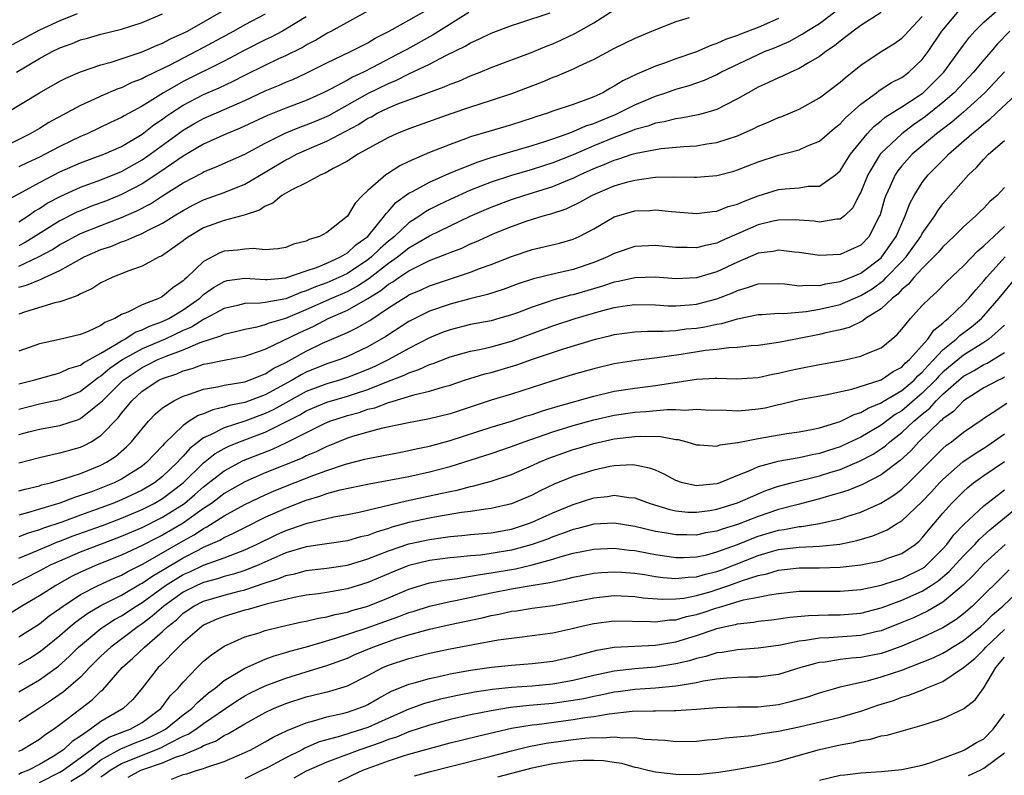
# Model space of a CAD drawing. Units: inches. Extents: x 2568000 to 2571000, y 1503000 to 1506000.
# Drawn here: x 2569167 to 2569263, y 1503371 to 1503444 of the extents above; entities that cross this region are included whole.
import ezdxf

# ---------------------------------------------------------------- set-up
doc = ezdxf.new("R2010")
doc.units = ezdxf.units.IN
doc.header["$MEASUREMENT"] = 0
doc.layers.add('LD25681503_2ft', color=101, linetype='Continuous')

msp = doc.modelspace()

# ---------------------------------------------------------------- linework, layer by layer
at = {"layer": 'LD25681503_2ft'}
for points, elevation in [([(2569167, 1503408.628), (2569168.434, 1503409), (2569169, 1503409.177), (2569171, 1503409.706), (2569171.872, 1503410.127), (2569173, 1503410.458), (2569173.305, 1503410.695), (2569173.895, 1503411), (2569175, 1503411.617), (2569176.492, 1503412.492), (2569177, 1503412.83), (2569177.331, 1503413), (2569178.332, 1503413.668), (2569179, 1503413.901), (2569179.737, 1503414.263), (2569181, 1503414.709), (2569181.602, 1503415), (2569183, 1503415.855), (2569184.624, 1503417), (2569184.811, 1503417.189), (2569185, 1503417.339), (2569185.969, 1503418.03), (2569187, 1503418.624), (2569187.301, 1503418.699), (2569189, 1503418.933), (2569191, 1503418.789), (2569191.179, 1503418.821), (2569193, 1503418.954), (2569195, 1503419.659), (2569195.982, 1503419.982), (2569197, 1503420.4), (2569198.339, 1503421), (2569199, 1503421.4), (2569199.818, 1503422.182), (2569200.977, 1503423), (2569202.628, 1503425), (2569202.765, 1503425.235), (2569203, 1503425.455), (2569203.709, 1503426.291), (2569205, 1503427.2), (2569205.404, 1503427.404), (2569207, 1503428.291), (2569208.873, 1503429.127), (2569209.279, 1503429.279), (2569211.725, 1503430.275), (2569213, 1503430.677), (2569217, 1503431.855), (2569218.248, 1503432.248), (2569219, 1503432.498), (2569220.41, 1503433), (2569220.829, 1503433.171), (2569221, 1503433.218), (2569222.231, 1503433.769), (2569223, 1503434.005), (2569223.691, 1503434.309), (2569225.121, 1503434.88), (2569225.386, 1503435), (2569227, 1503435.832), (2569229, 1503436.675), (2569230.019, 1503437), (2569231, 1503437.334), (2569232.3, 1503437.7), (2569233.773, 1503438.227), (2569235, 1503438.789), (2569235.388, 1503439), (2569239, 1503440.72), (2569239.64, 1503441), (2569240.618, 1503441.382), (2569242.018, 1503441.982), (2569243.31, 1503442.69), (2569243.75, 1503443), (2569245, 1503443.756), (2569247.974, 1503446.026)], 10564), ([(2569165.602, 1503426.398), (2569167.339, 1503427.339), (2569169, 1503428.263), (2569171, 1503429.286), (2569173, 1503430.154), (2569175.27, 1503431), (2569177, 1503431.774), (2569179, 1503432.963), (2569180.139, 1503433.861), (2569181, 1503434.439), (2569181.319, 1503434.681), (2569181.787, 1503435), (2569183, 1503435.789), (2569185, 1503436.823), (2569186.52, 1503437.48), (2569187.879, 1503438.121), (2569189, 1503438.708), (2569191, 1503439.696), (2569192.332, 1503440.331), (2569193, 1503440.633), (2569194.583, 1503441.417), (2569195, 1503441.67), (2569195.883, 1503442.117), (2569197, 1503442.79), (2569197.409, 1503443), (2569201.056, 1503445)], 10578), ([(2569165.743, 1503435), (2569169, 1503437.003), (2569171, 1503438.115), (2569171.581, 1503438.419), (2569173, 1503439.037), (2569175, 1503439.722), (2569175.986, 1503439.986), (2569179, 1503440.966), (2569180.394, 1503441.606), (2569181, 1503441.827), (2569181.763, 1503442.237), (2569183, 1503442.785), (2569183.413, 1503443), (2569186.937, 1503445)], 10584), ([(2569167, 1503424.418), (2569167.895, 1503425), (2569168.537, 1503425.463), (2569169, 1503425.726), (2569169.769, 1503426.231), (2569171.072, 1503426.928), (2569173, 1503427.789), (2569175, 1503428.517), (2569177, 1503429.33), (2569179, 1503430.457), (2569179.785, 1503431), (2569183, 1503433.365), (2569184.035, 1503433.965), (2569185, 1503434.497), (2569187, 1503435.357), (2569189, 1503436.245), (2569191, 1503437.167), (2569192.301, 1503437.699), (2569193, 1503438.014), (2569193.699, 1503438.301), (2569195, 1503438.91), (2569197, 1503439.921), (2569199.315, 1503441), (2569201, 1503441.871), (2569201.702, 1503442.298), (2569203.068, 1503443), (2569205, 1503444.075), (2569207, 1503445.213)], 10576), ([(2569167, 1503418.058), (2569167.758, 1503418.242), (2569169, 1503418.785), (2569169.172, 1503418.828), (2569169.503, 1503419), (2569171, 1503419.672), (2569172.605, 1503420.605), (2569173.356, 1503421), (2569175, 1503421.716), (2569175.967, 1503422.033), (2569177, 1503422.469), (2569177.406, 1503422.594), (2569178.282, 1503423), (2569179, 1503423.278), (2569179.603, 1503423.603), (2569181, 1503424.286), (2569182.125, 1503425), (2569183, 1503425.535), (2569183.957, 1503426.042), (2569185, 1503426.569), (2569187, 1503427.294), (2569189, 1503428.09), (2569191, 1503429.259), (2569193, 1503430.457), (2569193.371, 1503430.629), (2569194.033, 1503431), (2569195.774, 1503431.774), (2569197, 1503432.287), (2569200.095, 1503433.905), (2569201, 1503434.509), (2569201.334, 1503434.666), (2569201.915, 1503435), (2569203, 1503435.524), (2569203.903, 1503435.903), (2569208.442, 1503437.558), (2569209, 1503437.818), (2569209.863, 1503438.137), (2569211, 1503438.635), (2569211.946, 1503439), (2569213, 1503439.442), (2569217, 1503440.94), (2569218.446, 1503441.554), (2569219, 1503441.76), (2569219.862, 1503442.139), (2569221.207, 1503442.793), (2569223, 1503443.814), (2569225, 1503445.087)], 10570), ([(2569167, 1503400.94), (2569169, 1503401.47), (2569170.232, 1503401.768), (2569171, 1503401.907), (2569171.839, 1503402.161), (2569173, 1503402.47), (2569173.365, 1503402.635), (2569174.038, 1503403), (2569175, 1503403.602), (2569176.669, 1503405.331), (2569177, 1503405.783), (2569177.562, 1503406.438), (2569178.006, 1503407), (2569179, 1503407.919), (2569180.631, 1503409), (2569181, 1503409.175), (2569182.371, 1503409.629), (2569183, 1503409.907), (2569183.867, 1503410.133), (2569185, 1503410.542), (2569185.391, 1503410.609), (2569187, 1503410.95), (2569189, 1503411.333), (2569189.488, 1503411.488), (2569191, 1503412.032), (2569194.361, 1503413.639), (2569195.736, 1503414.264), (2569197.127, 1503415), (2569199, 1503415.805), (2569201, 1503416.957), (2569202.273, 1503417.727), (2569203, 1503418.339), (2569203.426, 1503418.574), (2569204.022, 1503419), (2569205, 1503419.647), (2569206.334, 1503420.334), (2569207, 1503420.645), (2569208.696, 1503421.304), (2569209, 1503421.451), (2569210.132, 1503421.868), (2569211, 1503422.271), (2569211.522, 1503422.478), (2569212.634, 1503423), (2569213.279, 1503423.279), (2569215, 1503423.976), (2569216.504, 1503424.504), (2569218.076, 1503425), (2569218.802, 1503425.198), (2569220.296, 1503425.704), (2569221.654, 1503426.346), (2569222.799, 1503427), (2569223.166, 1503427.166), (2569225, 1503427.929), (2569226.311, 1503428.311), (2569227, 1503428.488), (2569228.742, 1503428.742), (2569229, 1503428.763), (2569230.814, 1503428.814), (2569232.784, 1503428.784), (2569233, 1503428.768), (2569235, 1503428.933), (2569236.631, 1503429.369), (2569237, 1503429.483), (2569239, 1503430.272), (2569241, 1503430.931), (2569243, 1503431.437), (2569243.81, 1503431.81), (2569245, 1503432.275), (2569246.455, 1503433.545), (2569247, 1503433.973), (2569247.476, 1503434.523), (2569249, 1503435.869), (2569250.524, 1503437), (2569250.787, 1503437.213), (2569252.002, 1503437.998), (2569253, 1503438.494), (2569253.695, 1503439), (2569255, 1503440.221), (2569255.58, 1503441), (2569256.91, 1503443), (2569258.6, 1503445)], 10558), ([(2569167, 1503398.204), (2569167.613, 1503398.387), (2569169, 1503398.713), (2569169.213, 1503398.787), (2569170.071, 1503399), (2569171.374, 1503399.374), (2569173, 1503399.922), (2569175, 1503400.723), (2569175.523, 1503401), (2569176.421, 1503401.579), (2569177.497, 1503402.503), (2569177.979, 1503403), (2569179, 1503404.264), (2569179.632, 1503405), (2569180.293, 1503405.707), (2569181, 1503406.3), (2569182.102, 1503407), (2569183, 1503407.431), (2569183.624, 1503407.624), (2569185, 1503408.121), (2569186.361, 1503408.361), (2569187, 1503408.522), (2569188.81, 1503408.81), (2569189, 1503408.852), (2569189.438, 1503409), (2569191, 1503409.604), (2569191.841, 1503410.159), (2569193, 1503410.734), (2569195, 1503411.834), (2569196.591, 1503412.591), (2569199, 1503413.649), (2569199.918, 1503414.081), (2569201.173, 1503414.827), (2569203, 1503416.031), (2569204.507, 1503417), (2569204.825, 1503417.175), (2569205, 1503417.301), (2569206.188, 1503417.812), (2569207, 1503418.195), (2569211, 1503419.531), (2569211.87, 1503419.87), (2569213, 1503420.273), (2569215, 1503421.049), (2569217, 1503421.715), (2569219.652, 1503422.348), (2569221, 1503422.738), (2569221.577, 1503423), (2569223, 1503423.749), (2569225, 1503424.906), (2569227, 1503425.48), (2569228.469, 1503425.531), (2569229, 1503425.58), (2569230.583, 1503425.417), (2569231, 1503425.396), (2569233, 1503425.223), (2569234.566, 1503425.434), (2569235, 1503425.46), (2569236.097, 1503425.903), (2569237, 1503426.149), (2569237.585, 1503426.415), (2569239, 1503426.948), (2569241, 1503427.56), (2569241.645, 1503427.645), (2569243, 1503427.735), (2569243.885, 1503427.885), (2569245, 1503427.908), (2569246.543, 1503429), (2569247, 1503429.395), (2569247.603, 1503430.397), (2569247.996, 1503431), (2569249.616, 1503433), (2569250.279, 1503433.721), (2569251, 1503434.267), (2569251.394, 1503434.606), (2569253, 1503435.624), (2569254.804, 1503436.804), (2569255.078, 1503437), (2569256.052, 1503437.948), (2569257.082, 1503439), (2569258.549, 1503441), (2569259, 1503441.644), (2569259.586, 1503442.415), (2569260.112, 1503443), (2569261, 1503443.861), (2569262.284, 1503445)], 10556), ([(2569191, 1503444.659), (2569189, 1503443.603), (2569187.933, 1503443), (2569185, 1503441.402), (2569181.693, 1503439.693), (2569179.407, 1503438.593), (2569179, 1503438.35), (2569178.019, 1503437.981), (2569177, 1503437.484), (2569176.632, 1503437.368), (2569175, 1503436.667), (2569174.369, 1503436.369), (2569173, 1503435.757), (2569169.913, 1503434.087), (2569169, 1503433.52), (2569168.101, 1503433), (2569165, 1503431.457)], 10582), ([(2569172.672, 1503444.673), (2569171, 1503443.995), (2569169, 1503443.085), (2569166.346, 1503441.654)], 10588), ([(2569166.768, 1503439), (2569169, 1503440.327), (2569170.232, 1503441), (2569171, 1503441.373), (2569172.197, 1503441.803), (2569173, 1503442.139), (2569173.679, 1503442.321), (2569175, 1503442.71), (2569177, 1503443.205), (2569179, 1503443.837), (2569181, 1503444.682)], 10586), ([(2569210.827, 1503444.827), (2569207.367, 1503442.633), (2569204.775, 1503441.225), (2569204.401, 1503441), (2569201.443, 1503439.443), (2569200.567, 1503439), (2569199.484, 1503438.516), (2569199, 1503438.235), (2569197.356, 1503437.356), (2569196.636, 1503437), (2569195, 1503436.253), (2569193, 1503435.494), (2569191.214, 1503434.786), (2569188.485, 1503433.515), (2569187.229, 1503433), (2569185, 1503432.001), (2569183, 1503430.832), (2569180.742, 1503429.258), (2569179, 1503428.123), (2569177, 1503427.076), (2569175.523, 1503426.477), (2569174.063, 1503425.937), (2569173, 1503425.507), (2569172.647, 1503425.354), (2569171, 1503424.529), (2569167.603, 1503422.397), (2569167, 1503422.085)], 10574), ([(2569251, 1503444.807), (2569249, 1503443.545), (2569248.261, 1503443), (2569247.568, 1503442.432), (2569247, 1503442.023), (2569246.443, 1503441.557), (2569245.605, 1503441), (2569245, 1503440.529), (2569243.911, 1503439.911), (2569243, 1503439.35), (2569242.179, 1503439), (2569241.384, 1503438.616), (2569241, 1503438.459), (2569240.017, 1503437.982), (2569239, 1503437.529), (2569238.036, 1503437), (2569237, 1503436.392), (2569235.788, 1503435.788), (2569235, 1503435.369), (2569233.787, 1503435), (2569233.171, 1503434.83), (2569231.489, 1503434.511), (2569231, 1503434.461), (2569229.841, 1503434.159), (2569229, 1503434.039), (2569228.255, 1503433.745), (2569227, 1503433.416), (2569226.714, 1503433.286), (2569225, 1503432.652), (2569223, 1503431.825), (2569221, 1503430.954), (2569219, 1503430.162), (2569217, 1503429.536), (2569215, 1503428.949), (2569213, 1503428.279), (2569211, 1503427.503), (2569209, 1503426.609), (2569207.912, 1503426.088), (2569207, 1503425.611), (2569206.604, 1503425.396), (2569206.054, 1503425), (2569205, 1503424.327), (2569203.592, 1503423), (2569203, 1503422.528), (2569202.179, 1503421.821), (2569201.345, 1503421), (2569201, 1503420.73), (2569199, 1503419.396), (2569198.177, 1503419), (2569197, 1503418.489), (2569195.896, 1503418.104), (2569195, 1503417.697), (2569194.458, 1503417.542), (2569193, 1503416.932), (2569191, 1503416.578), (2569190.503, 1503416.503), (2569189, 1503416.468), (2569188.281, 1503416.281), (2569187, 1503415.983), (2569185.185, 1503415), (2569185, 1503414.916), (2569183.823, 1503414.177), (2569183, 1503413.826), (2569181.25, 1503413), (2569179, 1503412.058), (2569177.134, 1503411), (2569175.875, 1503410.125), (2569175, 1503409.385), (2569174.746, 1503409.253), (2569173, 1503407.911), (2569171, 1503407.083), (2569169.287, 1503406.713), (2569169, 1503406.666), (2569167, 1503406.149)], 10562), ([(2569167, 1503420.092), (2569168.904, 1503421), (2569170.27, 1503421.73), (2569171, 1503422.206), (2569171.525, 1503422.476), (2569172.457, 1503423), (2569173, 1503423.277), (2569175, 1503424.08), (2569177, 1503424.849), (2569178.503, 1503425.498), (2569179.819, 1503426.181), (2569181, 1503426.953), (2569183, 1503428.213), (2569184.827, 1503429.173), (2569185, 1503429.281), (2569186.232, 1503429.768), (2569189, 1503431.014), (2569191, 1503432.094), (2569192.94, 1503433.06), (2569194.367, 1503433.633), (2569195, 1503433.855), (2569195.813, 1503434.187), (2569197.209, 1503434.791), (2569201, 1503436.926), (2569203, 1503437.912), (2569203.784, 1503438.216), (2569205, 1503438.844), (2569207, 1503439.78), (2569208.644, 1503440.644), (2569210.47, 1503441.53), (2569211, 1503441.865), (2569211.799, 1503442.201), (2569213, 1503442.808), (2569215, 1503443.56), (2569215.804, 1503443.804), (2569218.768, 1503444.768)], 10572), ([(2569167, 1503403.707), (2569167.975, 1503403.975), (2569169, 1503404.236), (2569171, 1503404.596), (2569172.82, 1503405.18), (2569173, 1503405.26), (2569174.321, 1503406.321), (2569175, 1503406.843), (2569175.135, 1503407), (2569177.149, 1503409), (2569179, 1503410.241), (2569179.52, 1503410.48), (2569180.543, 1503411), (2569181.337, 1503411.337), (2569183, 1503411.955), (2569184.673, 1503412.673), (2569186.686, 1503413.314), (2569187, 1503413.481), (2569188.228, 1503413.772), (2569189, 1503413.983), (2569190.201, 1503414.201), (2569191, 1503414.415), (2569191.41, 1503414.59), (2569193, 1503415.032), (2569195, 1503415.868), (2569197.497, 1503417), (2569199, 1503417.647), (2569199.893, 1503418.107), (2569201.093, 1503418.907), (2569203, 1503420.385), (2569203.883, 1503421), (2569205, 1503421.885), (2569207, 1503423.064), (2569209, 1503424.036), (2569210.968, 1503424.968), (2569213, 1503425.843), (2569215, 1503426.605), (2569216.177, 1503427), (2569219, 1503427.863), (2569220.476, 1503428.476), (2569221, 1503428.678), (2569221.658, 1503429), (2569223, 1503429.605), (2569224.009, 1503429.991), (2569225, 1503430.437), (2569225.448, 1503430.552), (2569226.736, 1503431), (2569227.114, 1503431.114), (2569229, 1503431.482), (2569229.562, 1503431.562), (2569231.758, 1503431.758), (2569233, 1503431.821), (2569234.008, 1503432.008), (2569235, 1503432.145), (2569237, 1503432.81), (2569238.522, 1503433.478), (2569239, 1503433.733), (2569239.91, 1503434.09), (2569241, 1503434.587), (2569241.307, 1503434.693), (2569243, 1503435.408), (2569245, 1503436.515), (2569247, 1503438.019), (2569247.514, 1503438.486), (2569248.17, 1503439), (2569249, 1503439.686), (2569250.982, 1503441), (2569252.234, 1503441.766), (2569253, 1503442.304), (2569253.346, 1503442.654), (2569253.644, 1503443), (2569255, 1503444.413)], 10560), ([(2569195, 1503444.403), (2569193, 1503443.182), (2569192.668, 1503443), (2569191.577, 1503442.423), (2569191, 1503442.156), (2569189, 1503441.155), (2569187, 1503440.087), (2569183, 1503438.099), (2569181.076, 1503437), (2569179, 1503435.702), (2569177.254, 1503434.747), (2569177, 1503434.58), (2569175.917, 1503434.083), (2569173.651, 1503433), (2569173, 1503432.728), (2569171, 1503431.756), (2569169.569, 1503431), (2569169, 1503430.724), (2569167.816, 1503430.184), (2569167, 1503429.767)], 10580), ([(2569232.307, 1503444.307), (2569231, 1503443.904), (2569229, 1503443.133), (2569227, 1503442.282), (2569225, 1503441.294), (2569223, 1503440.23), (2569221.577, 1503439.577), (2569221, 1503439.291), (2569219.389, 1503438.611), (2569219, 1503438.481), (2569217.966, 1503438.034), (2569215, 1503436.899), (2569213, 1503436.232), (2569211.895, 1503435.895), (2569211, 1503435.602), (2569209.064, 1503434.936), (2569205, 1503433.483), (2569203.775, 1503433), (2569203, 1503432.65), (2569202.229, 1503432.229), (2569200.028, 1503431), (2569199, 1503430.334), (2569197.607, 1503429.607), (2569196.833, 1503429.167), (2569196.409, 1503429), (2569195, 1503428.222), (2569193.512, 1503427.512), (2569192.627, 1503427), (2569191.751, 1503426.25), (2569191, 1503425.952), (2569190.435, 1503425.565), (2569188.941, 1503425.059), (2569187, 1503424.546), (2569185, 1503423.823), (2569183.597, 1503423), (2569183.244, 1503422.756), (2569183, 1503422.557), (2569180.908, 1503421.092), (2569180.682, 1503421), (2569179, 1503420.104), (2569177.617, 1503419.617), (2569176.086, 1503419), (2569175, 1503418.464), (2569174.113, 1503417.887), (2569173, 1503417.4), (2569172.757, 1503417.242), (2569172.017, 1503417), (2569171, 1503416.625), (2569170.516, 1503416.516), (2569167.657, 1503415.657), (2569167, 1503415.441)], 10568), ([(2569241, 1503444.213), (2569239, 1503443.368), (2569237.295, 1503442.705), (2569237, 1503442.574), (2569235.82, 1503442.18), (2569235, 1503441.788), (2569234.389, 1503441.611), (2569233, 1503440.994), (2569231, 1503440.302), (2569229.89, 1503439.89), (2569229, 1503439.582), (2569227.655, 1503439), (2569227.181, 1503438.819), (2569225.827, 1503438.173), (2569225, 1503437.634), (2569224.578, 1503437.422), (2569223.885, 1503437), (2569223, 1503436.588), (2569222.323, 1503436.323), (2569221, 1503435.864), (2569219, 1503435.19), (2569218.478, 1503435), (2569217.352, 1503434.648), (2569217, 1503434.52), (2569215, 1503433.88), (2569212.762, 1503433.238), (2569211, 1503432.699), (2569210.508, 1503432.508), (2569209, 1503431.971), (2569207, 1503431.166), (2569205, 1503430.294), (2569204.119, 1503429.881), (2569202.892, 1503429.108), (2569202.741, 1503429), (2569201, 1503427.477), (2569200.486, 1503427), (2569199.761, 1503426.239), (2569199, 1503424.973), (2569197, 1503423.383), (2569196.299, 1503423), (2569195.292, 1503422.708), (2569195, 1503422.549), (2569193.749, 1503422.251), (2569193, 1503421.937), (2569192.216, 1503421.784), (2569191, 1503421.687), (2569189.828, 1503421.828), (2569189, 1503421.763), (2569188.325, 1503421.675), (2569187, 1503421.566), (2569186.59, 1503421.41), (2569185, 1503420.554), (2569183.368, 1503419), (2569183.162, 1503418.837), (2569183, 1503418.673), (2569181.991, 1503418.009), (2569181, 1503417.145), (2569180.711, 1503417), (2569179, 1503416.331), (2569177.629, 1503415.629), (2569177, 1503415.384), (2569176.337, 1503415), (2569175.376, 1503414.625), (2569175, 1503414.326), (2569173.741, 1503413.741), (2569173, 1503413.461), (2569170.968, 1503412.968), (2569169, 1503412.524), (2569167, 1503411.818)], 10566), ([(2569263.535, 1503443), (2569262.285, 1503441.715), (2569261.703, 1503441), (2569261, 1503440.199), (2569259.99, 1503439), (2569258.097, 1503437), (2569257, 1503436.042), (2569255.318, 1503434.682), (2569255, 1503434.445), (2569254.137, 1503433.863), (2569252.992, 1503433.008), (2569251, 1503431.115), (2569250.903, 1503431), (2569249.691, 1503429), (2569249, 1503427.306), (2569248.834, 1503427), (2569248.225, 1503425.775), (2569247.417, 1503425), (2569247, 1503424.671), (2569246.668, 1503424.668), (2569245, 1503424.403), (2569244.477, 1503424.477), (2569243, 1503424.596), (2569242.611, 1503424.611), (2569241, 1503424.587), (2569240.473, 1503424.473), (2569239, 1503424.114), (2569235.428, 1503422.572), (2569235, 1503422.355), (2569233.87, 1503422.13), (2569233, 1503421.876), (2569232.085, 1503421.915), (2569231, 1503421.911), (2569229, 1503422.114), (2569227, 1503422.028), (2569225, 1503421.351), (2569224.336, 1503421), (2569223, 1503420.447), (2569221, 1503419.782), (2569219, 1503419.324), (2569217.137, 1503418.863), (2569215.622, 1503418.378), (2569214.158, 1503417.842), (2569212.648, 1503417.352), (2569210.912, 1503416.912), (2569209, 1503416.404), (2569207, 1503415.707), (2569205.565, 1503415), (2569205, 1503414.701), (2569202.755, 1503413.245), (2569201, 1503412.247), (2569199, 1503411.293), (2569198.264, 1503411), (2569197, 1503410.579), (2569195, 1503409.778), (2569194.484, 1503409.516), (2569193.635, 1503409), (2569191, 1503407.564), (2569189, 1503406.825), (2569187.478, 1503406.522), (2569187, 1503406.365), (2569185.888, 1503406.112), (2569185, 1503405.731), (2569184.456, 1503405.544), (2569183.604, 1503405), (2569183, 1503404.592), (2569181.173, 1503402.827), (2569181, 1503402.605), (2569180.211, 1503401.789), (2569179.478, 1503401), (2569179, 1503400.633), (2569177, 1503399.37), (2569176.274, 1503399), (2569175, 1503398.478), (2569174.159, 1503398.159), (2569173, 1503397.749), (2569172.42, 1503397.58), (2569171, 1503397.025), (2569169, 1503396.426), (2569168.159, 1503396.159), (2569167, 1503395.854)], 10554), ([(2569263, 1503439.02), (2569261.103, 1503437), (2569259, 1503435.117), (2569257.867, 1503434.133), (2569256.397, 1503433), (2569254.028, 1503431), (2569253, 1503429.869), (2569252.611, 1503429.389), (2569252.352, 1503429), (2569251.838, 1503427.838), (2569251.439, 1503427), (2569251.324, 1503426.676), (2569250.887, 1503425.113), (2569250.841, 1503425), (2569250.642, 1503424.642), (2569249.823, 1503423), (2569249, 1503422.14), (2569247, 1503421.238), (2569245, 1503421.144), (2569243, 1503421.434), (2569242.546, 1503421.454), (2569241, 1503421.658), (2569240.471, 1503421.529), (2569239, 1503421.357), (2569237, 1503420.506), (2569235, 1503419.545), (2569233, 1503418.954), (2569231, 1503418.877), (2569229, 1503419.028), (2569227, 1503418.976), (2569225.395, 1503418.605), (2569225, 1503418.543), (2569223.85, 1503418.15), (2569221, 1503417.321), (2569220.735, 1503417.265), (2569219, 1503416.779), (2569218.652, 1503416.652), (2569217, 1503416.12), (2569215.562, 1503415.562), (2569215, 1503415.359), (2569213.766, 1503415), (2569213, 1503414.792), (2569211, 1503414.406), (2569209, 1503413.907), (2569208.34, 1503413.66), (2569207, 1503413.119), (2569205, 1503412.09), (2569203.04, 1503411), (2569201.668, 1503410.332), (2569201, 1503410.039), (2569199, 1503409.252), (2569198.228, 1503409), (2569197, 1503408.641), (2569195, 1503407.892), (2569191.844, 1503406.155), (2569191, 1503405.747), (2569189, 1503405.008), (2569187, 1503404.363), (2569185.677, 1503403.677), (2569185, 1503403.386), (2569183.65, 1503402.35), (2569183, 1503401.586), (2569182.701, 1503401.299), (2569182.468, 1503401), (2569181, 1503399.605), (2569180.209, 1503399), (2569179, 1503398.299), (2569177, 1503397.35), (2569176.161, 1503397), (2569175, 1503396.562), (2569173, 1503395.854), (2569171.177, 1503395.177), (2569169.408, 1503394.591), (2569169, 1503394.425), (2569167.9, 1503394.1), (2569167, 1503393.733)], 10552), ([(2569167, 1503391.645), (2569168.1, 1503392.1), (2569170.173, 1503393), (2569170.761, 1503393.239), (2569171, 1503393.317), (2569172.207, 1503393.793), (2569175.145, 1503394.855), (2569177, 1503395.567), (2569179, 1503396.413), (2569180.172, 1503397), (2569181, 1503397.472), (2569183.015, 1503398.984), (2569185, 1503400.954), (2569186.136, 1503401.864), (2569187, 1503402.341), (2569187.438, 1503402.562), (2569188.504, 1503403), (2569191, 1503403.938), (2569194.367, 1503405.633), (2569195, 1503406.003), (2569197, 1503406.845), (2569199, 1503407.446), (2569199.683, 1503407.683), (2569201, 1503408.1), (2569202.848, 1503408.848), (2569204.518, 1503409.482), (2569205, 1503409.728), (2569205.969, 1503410.031), (2569207, 1503410.524), (2569207.366, 1503410.634), (2569209, 1503411.276), (2569211, 1503411.833), (2569212.034, 1503412.034), (2569213, 1503412.262), (2569215, 1503412.799), (2569219, 1503414.295), (2569221.201, 1503415), (2569223.738, 1503415.738), (2569225, 1503416.064), (2569226.263, 1503416.263), (2569227, 1503416.355), (2569229, 1503416.324), (2569230.247, 1503416.247), (2569231, 1503416.24), (2569232.329, 1503416.329), (2569233, 1503416.397), (2569235, 1503416.919), (2569236.497, 1503417.503), (2569237, 1503417.747), (2569237.986, 1503418.014), (2569239, 1503418.397), (2569241, 1503418.425), (2569241.606, 1503418.394), (2569243, 1503418.194), (2569243.735, 1503418.265), (2569245, 1503418.23), (2569245.613, 1503418.387), (2569247, 1503418.602), (2569247.995, 1503419), (2569249, 1503419.437), (2569251, 1503420.927), (2569251.072, 1503421), (2569252.464, 1503423), (2569253, 1503424.275), (2569253.346, 1503425), (2569253.785, 1503426.215), (2569254.211, 1503427), (2569255, 1503428.256), (2569255.573, 1503429), (2569256.296, 1503429.704), (2569257, 1503430.443), (2569257.289, 1503430.711), (2569257.546, 1503431), (2569259.813, 1503433), (2569260.488, 1503433.512), (2569261, 1503433.973), (2569261.588, 1503434.412), (2569262.192, 1503435), (2569264.673, 1503437.327)], 10550), ([(2569166.211, 1503389), (2569169, 1503390.415), (2569170.089, 1503391), (2569171, 1503391.41), (2569173, 1503392.272), (2569174.875, 1503393), (2569177, 1503393.795), (2569179, 1503394.657), (2569181, 1503395.643), (2569183.124, 1503397), (2569184.154, 1503397.846), (2569185, 1503398.604), (2569187, 1503400.18), (2569188.84, 1503401.16), (2569191.708, 1503402.292), (2569193.07, 1503402.93), (2569196.778, 1503404.778), (2569197.29, 1503405), (2569199, 1503405.562), (2569200.138, 1503405.862), (2569201, 1503406.163), (2569201.686, 1503406.314), (2569203, 1503406.823), (2569203.149, 1503406.851), (2569205.604, 1503407.604), (2569207, 1503407.925), (2569208.346, 1503408.346), (2569209, 1503408.52), (2569210.417, 1503409), (2569212.391, 1503409.609), (2569213, 1503409.759), (2569213.973, 1503410.027), (2569215.517, 1503410.483), (2569217.032, 1503411.032), (2569220.066, 1503412.066), (2569223.159, 1503413), (2569224.655, 1503413.345), (2569225, 1503413.442), (2569227, 1503413.71), (2569228.22, 1503413.78), (2569229.762, 1503413.762), (2569231, 1503413.853), (2569232.014, 1503413.986), (2569233, 1503414.08), (2569233.806, 1503414.194), (2569235, 1503414.459), (2569235.479, 1503414.521), (2569237, 1503414.971), (2569239, 1503415.388), (2569239.394, 1503415.394), (2569241, 1503415.527), (2569241.503, 1503415.503), (2569243.698, 1503415.698), (2569245, 1503415.908), (2569247, 1503416.382), (2569249, 1503417.236), (2569250.104, 1503417.896), (2569251.254, 1503418.747), (2569251.479, 1503419), (2569253, 1503420.55), (2569253.419, 1503421), (2569254.85, 1503423), (2569255, 1503423.285), (2569256.212, 1503425), (2569256.502, 1503425.498), (2569257, 1503426.168), (2569259, 1503428.444), (2569259.515, 1503429), (2569260.29, 1503429.71), (2569261, 1503430.529), (2569261.457, 1503431), (2569263, 1503432.353)], 10548), ([(2569263, 1503427.772), (2569262.286, 1503427), (2569261.593, 1503426.407), (2569261, 1503425.755), (2569260.607, 1503425.393), (2569260.216, 1503425), (2569259, 1503423.939), (2569258.079, 1503423), (2569257, 1503421.985), (2569256.556, 1503421.445), (2569256.136, 1503421), (2569255, 1503419.884), (2569254.189, 1503419), (2569253.662, 1503418.337), (2569253, 1503417.815), (2569252.617, 1503417.384), (2569252.089, 1503417), (2569251, 1503415.956), (2569249.474, 1503415), (2569249.217, 1503414.783), (2569247.862, 1503414.138), (2569247, 1503413.915), (2569245.611, 1503413.611), (2569245, 1503413.446), (2569243, 1503413.045), (2569241, 1503412.666), (2569239, 1503412.378), (2569238.331, 1503412.331), (2569237, 1503412.17), (2569236.146, 1503412.147), (2569235, 1503411.99), (2569233.883, 1503411.883), (2569231.507, 1503411.507), (2569229.159, 1503411.159), (2569227.084, 1503410.916), (2569225, 1503410.583), (2569223, 1503410.107), (2569221, 1503409.537), (2569219, 1503408.92), (2569215, 1503407.65), (2569213, 1503407.061), (2569209, 1503405.734), (2569207, 1503405.221), (2569204.803, 1503404.803), (2569202.276, 1503404.276), (2569201, 1503403.939), (2569199.506, 1503403.506), (2569199, 1503403.343), (2569198.145, 1503403), (2569197.345, 1503402.655), (2569197, 1503402.528), (2569195.974, 1503402.026), (2569195, 1503401.619), (2569194.589, 1503401.411), (2569191, 1503399.969), (2569189, 1503399.089), (2569187, 1503397.945), (2569186.47, 1503397.53), (2569185.752, 1503397), (2569185, 1503396.496), (2569183, 1503395.072), (2569181, 1503393.9), (2569180.391, 1503393.609), (2569179, 1503392.88), (2569177, 1503391.942), (2569174.629, 1503391), (2569173, 1503390.294), (2569172.13, 1503389.87), (2569170.591, 1503389), (2569169, 1503387.983), (2569167.29, 1503387), (2569165, 1503385.597)], 10546), ([(2569167, 1503383.981), (2569169, 1503385.273), (2569169.956, 1503386.044), (2569171, 1503386.761), (2569171.317, 1503387), (2569173, 1503388.112), (2569174.716, 1503389), (2569176.275, 1503389.725), (2569177, 1503390.018), (2569177.623, 1503390.377), (2569179.096, 1503391.096), (2569183, 1503393.344), (2569184.067, 1503393.933), (2569185, 1503394.559), (2569185.303, 1503394.697), (2569187, 1503395.782), (2569189, 1503396.878), (2569191, 1503397.83), (2569191.813, 1503398.187), (2569193, 1503398.676), (2569195.743, 1503399.743), (2569197, 1503400.193), (2569198.806, 1503400.806), (2569200.707, 1503401.293), (2569201, 1503401.383), (2569204.036, 1503401.964), (2569205, 1503402.133), (2569205.703, 1503402.297), (2569207, 1503402.567), (2569209, 1503403.13), (2569213, 1503404.415), (2569215, 1503405.017), (2569216.482, 1503405.518), (2569217, 1503405.663), (2569217.994, 1503406.006), (2569219.526, 1503406.474), (2569223, 1503407.449), (2569225, 1503407.916), (2569227, 1503408.235), (2569229, 1503408.476), (2569233, 1503409.103), (2569234.819, 1503409.181), (2569235, 1503409.2), (2569236.874, 1503409.126), (2569239, 1503409.256), (2569240.42, 1503409.58), (2569241, 1503409.68), (2569242.059, 1503409.94), (2569243, 1503410.143), (2569245, 1503410.527), (2569247, 1503410.876), (2569247.61, 1503411), (2569249, 1503411.321), (2569249.603, 1503411.603), (2569251, 1503412.164), (2569252.041, 1503413), (2569252.553, 1503413.447), (2569253, 1503413.965), (2569253.836, 1503415), (2569255, 1503416.265), (2569255.725, 1503417), (2569256.406, 1503417.594), (2569257.384, 1503418.617), (2569259, 1503420.144), (2569260.403, 1503421.597), (2569261, 1503422.083), (2569261.954, 1503423), (2569263, 1503423.956)], 10544), ([(2569167, 1503381.312), (2569168.069, 1503381.931), (2569169, 1503382.529), (2569169.274, 1503382.726), (2569171, 1503384.125), (2569171.988, 1503385), (2569172.542, 1503385.459), (2569173.71, 1503386.291), (2569175, 1503387.055), (2569177, 1503388.068), (2569178.851, 1503389.149), (2569179, 1503389.221), (2569180.046, 1503389.954), (2569181, 1503390.5), (2569183, 1503391.688), (2569184.449, 1503392.449), (2569185, 1503392.721), (2569186.578, 1503393.422), (2569187, 1503393.688), (2569187.921, 1503394.079), (2569189, 1503394.65), (2569191, 1503395.64), (2569193, 1503396.544), (2569195, 1503397.312), (2569196.31, 1503397.69), (2569197, 1503397.946), (2569198.304, 1503398.304), (2569201.11, 1503398.889), (2569205, 1503399.625), (2569207, 1503400.054), (2569209, 1503400.587), (2569210.347, 1503401), (2569213, 1503401.845), (2569215, 1503402.534), (2569216.217, 1503403), (2569219, 1503403.955), (2569221, 1503404.575), (2569223, 1503405.137), (2569225, 1503405.585), (2569227, 1503405.875), (2569228.058, 1503405.942), (2569230.151, 1503406.151), (2569231, 1503406.146), (2569231.911, 1503406.089), (2569233, 1503406.175), (2569233.89, 1503406.11), (2569235.922, 1503406.078), (2569237, 1503406.019), (2569238.101, 1503406.101), (2569239, 1503406.191), (2569239.685, 1503406.315), (2569241, 1503406.619), (2569241.322, 1503406.678), (2569243, 1503407.102), (2569245.578, 1503407.578), (2569248.13, 1503408.13), (2569251, 1503409.038), (2569252.172, 1503409.829), (2569253, 1503410.274), (2569253.347, 1503410.653), (2569253.753, 1503411), (2569255.53, 1503413), (2569256.13, 1503413.87), (2569257, 1503414.562), (2569257.218, 1503414.782), (2569257.509, 1503415), (2569259, 1503416.438), (2569259.544, 1503417), (2569260.201, 1503417.799), (2569261, 1503418.668), (2569261.266, 1503419), (2569263.075, 1503421)], 10542), ([(2569167, 1503378.631), (2569169, 1503379.816), (2569170.85, 1503381.15), (2569171.908, 1503382.091), (2569172.815, 1503383), (2569173, 1503383.164), (2569175, 1503384.806), (2569175.268, 1503385), (2569176.33, 1503385.671), (2569177, 1503386.037), (2569178.433, 1503387), (2569179, 1503387.341), (2569181.289, 1503389), (2569183, 1503390.057), (2569183.66, 1503390.34), (2569185, 1503390.971), (2569187, 1503391.697), (2569188.16, 1503392.16), (2569189, 1503392.463), (2569190.162, 1503393), (2569192.068, 1503393.932), (2569193, 1503394.362), (2569193.488, 1503394.512), (2569195.085, 1503395.085), (2569197.694, 1503395.694), (2569199, 1503395.916), (2569200.146, 1503396.146), (2569204.745, 1503397.255), (2569208.057, 1503397.943), (2569209, 1503398.166), (2569209.704, 1503398.296), (2569211, 1503398.639), (2569211.31, 1503398.69), (2569213, 1503399.15), (2569215, 1503399.817), (2569217, 1503400.692), (2569217.668, 1503401), (2569218.611, 1503401.389), (2569220.081, 1503401.919), (2569221, 1503402.233), (2569221.598, 1503402.402), (2569223, 1503402.834), (2569225, 1503403.278), (2569227, 1503403.518), (2569227.556, 1503403.556), (2569229.514, 1503403.514), (2569231, 1503403.227), (2569231.211, 1503403.211), (2569232.054, 1503403), (2569233, 1503402.705), (2569233.289, 1503402.711), (2569235, 1503402.568), (2569235.309, 1503402.691), (2569237, 1503402.911), (2569237.063, 1503402.937), (2569239, 1503403.309), (2569241.79, 1503403.79), (2569243, 1503403.966), (2569244.193, 1503404.193), (2569245, 1503404.371), (2569247, 1503404.978), (2569248.352, 1503405.648), (2569249, 1503405.835), (2569249.721, 1503406.279), (2569251, 1503406.787), (2569251.123, 1503406.877), (2569253, 1503407.995), (2569254.193, 1503409), (2569254.578, 1503409.422), (2569255, 1503409.781), (2569255.562, 1503410.438), (2569256.136, 1503411), (2569257, 1503411.939), (2569258.312, 1503413), (2569258.655, 1503413.345), (2569259.792, 1503414.208), (2569260.751, 1503415), (2569261, 1503415.257), (2569262.502, 1503417), (2569264.145, 1503419)], 10540), ([(2569263, 1503414.346), (2569261.485, 1503413), (2569261, 1503412.674), (2569259, 1503411.431), (2569257, 1503409.764), (2569256.614, 1503409.386), (2569256.284, 1503409), (2569255, 1503407.719), (2569253, 1503406.022), (2569252.357, 1503405.643), (2569251, 1503404.629), (2569249, 1503403.455), (2569247.341, 1503402.659), (2569247, 1503402.51), (2569245.858, 1503402.142), (2569245, 1503401.842), (2569244.286, 1503401.714), (2569243, 1503401.418), (2569242.626, 1503401.374), (2569240.929, 1503401.071), (2569239, 1503400.548), (2569238.163, 1503400.163), (2569237, 1503399.706), (2569235.283, 1503399), (2569235, 1503398.902), (2569233.262, 1503398.738), (2569233, 1503398.695), (2569231.642, 1503399), (2569231, 1503399.211), (2569229.854, 1503399.854), (2569229, 1503400.223), (2569228.438, 1503400.438), (2569227, 1503400.726), (2569226.741, 1503400.741), (2569225, 1503400.651), (2569224.578, 1503400.578), (2569223, 1503400.247), (2569221, 1503399.621), (2569219.147, 1503398.852), (2569217.788, 1503398.212), (2569217, 1503397.807), (2569215, 1503396.957), (2569213, 1503396.497), (2569212.44, 1503396.44), (2569211, 1503396.217), (2569210.113, 1503396.113), (2569207.695, 1503395.695), (2569207, 1503395.558), (2569205, 1503395.125), (2569203.334, 1503394.667), (2569203, 1503394.551), (2569201.799, 1503394.201), (2569201, 1503393.878), (2569200.277, 1503393.723), (2569199, 1503393.344), (2569195, 1503392.772), (2569193, 1503392.168), (2569190.384, 1503391), (2569189, 1503390.453), (2569187.903, 1503390.097), (2569187, 1503389.866), (2569186.35, 1503389.65), (2569185, 1503389.298), (2569184.324, 1503389), (2569183, 1503388.344), (2569181.105, 1503387), (2569179.998, 1503386.003), (2569179, 1503385.251), (2569178.625, 1503385), (2569175.943, 1503383), (2569175, 1503382.107), (2569173.889, 1503381), (2569173, 1503380.08), (2569171.351, 1503378.649), (2569170.183, 1503377.817), (2569169, 1503377.045), (2569167, 1503375.759)], 10538), ([(2569167, 1503372.858), (2569167.294, 1503373), (2569168.369, 1503373.631), (2569169, 1503374.022), (2569169.544, 1503374.456), (2569170.372, 1503375), (2569171, 1503375.449), (2569173.039, 1503377), (2569174.138, 1503377.862), (2569175, 1503378.704), (2569175.167, 1503378.834), (2569177.052, 1503381), (2569178.087, 1503381.913), (2569179.231, 1503383), (2569181, 1503384.507), (2569181.513, 1503385), (2569182.34, 1503385.66), (2569183, 1503386.286), (2569184.055, 1503387), (2569185, 1503387.473), (2569187, 1503388.064), (2569188.45, 1503388.45), (2569189, 1503388.581), (2569191, 1503389.252), (2569192.337, 1503389.663), (2569193, 1503389.959), (2569193.866, 1503390.134), (2569195, 1503390.451), (2569197, 1503390.68), (2569199, 1503390.979), (2569201, 1503391.586), (2569203, 1503392.37), (2569205, 1503393.057), (2569207, 1503393.491), (2569208.34, 1503393.66), (2569209, 1503393.769), (2569210.14, 1503393.859), (2569211, 1503393.954), (2569213, 1503394.139), (2569215, 1503394.499), (2569216.551, 1503395), (2569217, 1503395.172), (2569219, 1503396.091), (2569221, 1503396.902), (2569223, 1503397.521), (2569224.332, 1503397.668), (2569225, 1503397.782), (2569226.42, 1503397.58), (2569227, 1503397.547), (2569228.503, 1503397), (2569230.4, 1503396.4), (2569231, 1503396.282), (2569232.155, 1503396.154), (2569233, 1503396.137), (2569234.314, 1503396.315), (2569235, 1503396.43), (2569237, 1503397.049), (2569239, 1503397.928), (2569239.76, 1503398.24), (2569241, 1503398.668), (2569242.237, 1503399), (2569245, 1503399.668), (2569245.991, 1503399.991), (2569247, 1503400.297), (2569248.886, 1503401.114), (2569250.2, 1503401.8), (2569251, 1503402.317), (2569251.4, 1503402.6), (2569251.837, 1503403), (2569253, 1503403.894), (2569254.166, 1503405), (2569255, 1503405.703), (2569255.73, 1503406.271), (2569256.359, 1503407), (2569257, 1503407.639), (2569258.547, 1503409), (2569259, 1503409.38), (2569260.054, 1503409.946), (2569261, 1503410.521), (2569261.333, 1503410.667), (2569263, 1503411.703)], 10536), ([(2569263, 1503409.285), (2569262.824, 1503409.177), (2569262.42, 1503409), (2569261, 1503408.238), (2569259, 1503406.995), (2569258.039, 1503405.961), (2569257, 1503405.245), (2569256.887, 1503405.113), (2569256.741, 1503405), (2569254.661, 1503403), (2569253.877, 1503402.123), (2569252.838, 1503401.162), (2569251, 1503399.767), (2569249.161, 1503398.839), (2569247.746, 1503398.254), (2569247, 1503398.013), (2569245.624, 1503397.624), (2569245, 1503397.424), (2569242.896, 1503396.896), (2569241, 1503396.386), (2569239, 1503395.707), (2569237, 1503394.931), (2569235.509, 1503394.491), (2569235, 1503394.294), (2569233.885, 1503394.115), (2569233, 1503393.914), (2569232.067, 1503393.933), (2569231, 1503393.918), (2569229.881, 1503394.119), (2569229, 1503394.257), (2569227, 1503394.738), (2569225, 1503395.066), (2569223, 1503394.958), (2569221.447, 1503394.553), (2569221, 1503394.457), (2569219.947, 1503394.053), (2569219, 1503393.739), (2569218.478, 1503393.522), (2569217, 1503392.979), (2569215, 1503392.444), (2569213, 1503392.107), (2569211.964, 1503391.964), (2569211, 1503391.878), (2569209.741, 1503391.741), (2569209, 1503391.684), (2569207, 1503391.419), (2569205, 1503390.934), (2569203.61, 1503390.39), (2569201, 1503389.288), (2569199, 1503388.673), (2569197, 1503388.314), (2569196.187, 1503388.187), (2569195, 1503388.041), (2569193.821, 1503387.821), (2569193, 1503387.644), (2569191.211, 1503387.211), (2569191, 1503387.142), (2569190.437, 1503387), (2569189.331, 1503386.669), (2569189, 1503386.591), (2569187, 1503385.992), (2569186.286, 1503385.714), (2569185, 1503385.131), (2569184.806, 1503385), (2569183, 1503383.429), (2569182.551, 1503383), (2569180.794, 1503381.206), (2569180.558, 1503381), (2569179, 1503378.984), (2569178.1, 1503377.9), (2569177.171, 1503377), (2569175, 1503375.75), (2569173.986, 1503375), (2569173, 1503374.327), (2569172.193, 1503373.807), (2569171.352, 1503373), (2569171, 1503372.756), (2569170.349, 1503372.349), (2569169, 1503371.557), (2569167.944, 1503371), (2569167.264, 1503370.736), (2569167, 1503370.577)], 10534), ([(2569169, 1503369.798), (2569171, 1503370.819), (2569171.301, 1503371), (2569174.058, 1503373), (2569175, 1503373.702), (2569175.791, 1503374.209), (2569177.223, 1503374.777), (2569177.842, 1503375), (2569179, 1503375.664), (2569180.839, 1503377), (2569181, 1503377.2), (2569181.753, 1503378.247), (2569182.525, 1503379), (2569183, 1503379.578), (2569184.355, 1503381), (2569185, 1503381.617), (2569185.75, 1503382.25), (2569187, 1503383.087), (2569189, 1503383.982), (2569190.402, 1503384.402), (2569191, 1503384.608), (2569192.586, 1503385), (2569194.555, 1503385.445), (2569195, 1503385.531), (2569196.176, 1503385.823), (2569197, 1503385.95), (2569197.818, 1503386.181), (2569199, 1503386.406), (2569199.447, 1503386.553), (2569201, 1503386.981), (2569203, 1503387.797), (2569205, 1503388.639), (2569207, 1503389.249), (2569208.471, 1503389.529), (2569209.678, 1503389.678), (2569211, 1503389.897), (2569211.92, 1503390.08), (2569213, 1503390.228), (2569215.366, 1503390.634), (2569217, 1503391.006), (2569219, 1503391.553), (2569219.811, 1503391.812), (2569221, 1503392.131), (2569223, 1503392.551), (2569225, 1503392.641), (2569226.444, 1503392.443), (2569227, 1503392.398), (2569228.163, 1503392.163), (2569229, 1503392.016), (2569231, 1503391.723), (2569231.732, 1503391.732), (2569233, 1503391.779), (2569233.998, 1503391.998), (2569235, 1503392.269), (2569237, 1503393.006), (2569238.416, 1503393.584), (2569239, 1503393.787), (2569241, 1503394.381), (2569241.551, 1503394.449), (2569243, 1503394.747), (2569243.242, 1503394.758), (2569245, 1503395.031), (2569247, 1503395.487), (2569247.745, 1503395.745), (2569249, 1503396.147), (2569250.976, 1503397.024), (2569252.214, 1503397.786), (2569253, 1503398.372), (2569253.663, 1503399), (2569257, 1503402.351), (2569257.348, 1503402.653), (2569257.837, 1503403), (2569259, 1503403.922), (2569260.832, 1503405.168), (2569261, 1503405.296), (2569261.812, 1503405.812), (2569263.231, 1503406.769)], 10532), ([(2569172.07, 1503369.929), (2569173.3, 1503370.7), (2569175, 1503372.001), (2569176.919, 1503373.081), (2569178.324, 1503373.676), (2569179, 1503373.919), (2569179.765, 1503374.235), (2569181, 1503374.849), (2569181.268, 1503375), (2569183, 1503376.385), (2569183.841, 1503377), (2569184.394, 1503377.606), (2569185.474, 1503378.526), (2569186.114, 1503379), (2569187, 1503379.748), (2569189, 1503380.94), (2569191, 1503381.809), (2569191.859, 1503382.141), (2569193, 1503382.458), (2569193.41, 1503382.59), (2569195.033, 1503383.033), (2569197.851, 1503383.851), (2569200.83, 1503384.83), (2569204.024, 1503385.976), (2569205, 1503386.364), (2569205.496, 1503386.504), (2569207, 1503386.993), (2569209, 1503387.445), (2569209.545, 1503387.545), (2569213, 1503388.288), (2569215, 1503388.679), (2569216.889, 1503389), (2569218.712, 1503389.288), (2569219, 1503389.369), (2569220.369, 1503389.631), (2569221, 1503389.802), (2569223, 1503390.186), (2569223.744, 1503390.256), (2569225, 1503390.338), (2569225.698, 1503390.302), (2569227, 1503390.194), (2569227.933, 1503390.067), (2569229, 1503389.882), (2569229.77, 1503389.77), (2569231, 1503389.671), (2569232.2, 1503389.8), (2569233, 1503389.827), (2569233.898, 1503390.102), (2569235, 1503390.373), (2569235.463, 1503390.537), (2569239, 1503391.921), (2569240.309, 1503392.309), (2569241, 1503392.497), (2569243, 1503392.746), (2569245, 1503392.83), (2569246.968, 1503393.032), (2569248.623, 1503393.377), (2569250.181, 1503393.819), (2569251.587, 1503394.413), (2569252.499, 1503395), (2569253, 1503395.301), (2569255, 1503397.176), (2569255.881, 1503398.119), (2569256.675, 1503399), (2569257, 1503399.336), (2569258.959, 1503401.041), (2569260.136, 1503401.864), (2569261, 1503402.385), (2569261.372, 1503402.628), (2569263, 1503403.758)], 10530), ([(2569175, 1503370.372), (2569175.386, 1503370.614), (2569175.904, 1503371), (2569177, 1503371.66), (2569180.825, 1503373.175), (2569181.6, 1503373.599), (2569183, 1503374.308), (2569183.489, 1503374.511), (2569184.225, 1503375), (2569185, 1503375.563), (2569187.133, 1503377), (2569188.236, 1503377.764), (2569189, 1503378.239), (2569189.498, 1503378.502), (2569191, 1503379.235), (2569193, 1503379.985), (2569195, 1503380.602), (2569197, 1503381.196), (2569199, 1503381.925), (2569199.739, 1503382.261), (2569201.479, 1503383), (2569203.822, 1503383.822), (2569205, 1503384.183), (2569206.655, 1503384.655), (2569207, 1503384.74), (2569209, 1503385.194), (2569212.139, 1503385.861), (2569213, 1503386.082), (2569213.782, 1503386.218), (2569215, 1503386.488), (2569215.457, 1503386.543), (2569217, 1503386.783), (2569219, 1503387.054), (2569221, 1503387.414), (2569223, 1503387.809), (2569225, 1503388.012), (2569227, 1503387.921), (2569227.805, 1503387.805), (2569229.656, 1503387.656), (2569231, 1503387.696), (2569231.778, 1503387.778), (2569233, 1503388.009), (2569234.425, 1503388.425), (2569235, 1503388.599), (2569236.155, 1503389), (2569237.494, 1503389.494), (2569239, 1503389.97), (2569239.859, 1503390.141), (2569241, 1503390.492), (2569243, 1503390.713), (2569245, 1503390.722), (2569247, 1503390.787), (2569249, 1503391.011), (2569251, 1503391.4), (2569251.651, 1503391.651), (2569253, 1503392.115), (2569254.297, 1503393), (2569254.685, 1503393.315), (2569255, 1503393.627), (2569255.605, 1503394.395), (2569257, 1503396.034), (2569257.847, 1503397), (2569259, 1503398.169), (2569259.442, 1503398.558), (2569259.996, 1503399), (2569261, 1503399.721), (2569263, 1503401.092)], 10528), ([(2569177.659, 1503370.34), (2569178.882, 1503371), (2569179.078, 1503371.078), (2569181, 1503371.715), (2569182.266, 1503372.266), (2569183, 1503372.504), (2569184.753, 1503373.247), (2569185, 1503373.41), (2569186.153, 1503373.846), (2569187, 1503374.396), (2569187.424, 1503374.576), (2569189, 1503375.531), (2569191, 1503376.633), (2569191.787, 1503377), (2569193, 1503377.501), (2569195, 1503378.151), (2569197.289, 1503378.711), (2569199, 1503379.231), (2569201, 1503380.238), (2569202.449, 1503381), (2569203, 1503381.236), (2569205, 1503381.887), (2569207, 1503382.391), (2569209, 1503382.818), (2569211.258, 1503383.258), (2569213.698, 1503383.698), (2569216.011, 1503384.011), (2569217, 1503384.111), (2569219, 1503384.389), (2569220.78, 1503384.78), (2569221.662, 1503385), (2569223, 1503385.308), (2569225, 1503385.556), (2569228.512, 1503385.488), (2569229, 1503385.45), (2569230.36, 1503385.64), (2569231, 1503385.66), (2569232.038, 1503385.962), (2569233, 1503386.161), (2569233.643, 1503386.358), (2569235, 1503386.826), (2569235.144, 1503386.856), (2569235.569, 1503387), (2569237.593, 1503387.593), (2569239, 1503387.865), (2569240.103, 1503388.103), (2569241, 1503388.222), (2569243, 1503388.43), (2569245, 1503388.458), (2569247, 1503388.461), (2569249, 1503388.619), (2569251, 1503389.025), (2569252.472, 1503389.528), (2569253, 1503389.669), (2569255, 1503390.652), (2569255.209, 1503390.791), (2569255.453, 1503391), (2569257, 1503392.568), (2569257.388, 1503393), (2569258.077, 1503393.923), (2569259.048, 1503394.952), (2569261, 1503396.769), (2569263, 1503398.306)], 10526), ([(2569181.868, 1503370.132), (2569183, 1503370.58), (2569183.346, 1503370.654), (2569184.406, 1503371), (2569185, 1503371.178), (2569185.299, 1503371.299), (2569187, 1503371.849), (2569189, 1503372.718), (2569189.579, 1503373), (2569191, 1503373.76), (2569191.779, 1503374.221), (2569193.131, 1503374.869), (2569195, 1503375.63), (2569195.832, 1503375.832), (2569197, 1503376.196), (2569198.532, 1503376.532), (2569199, 1503376.656), (2569200.023, 1503377), (2569200.716, 1503377.284), (2569201, 1503377.417), (2569202.001, 1503378), (2569203.312, 1503378.688), (2569205, 1503379.379), (2569205.508, 1503379.508), (2569207, 1503379.946), (2569208.202, 1503380.202), (2569209, 1503380.396), (2569211, 1503380.763), (2569213.043, 1503381.043), (2569215, 1503381.244), (2569217, 1503381.386), (2569219, 1503381.628), (2569221, 1503382.08), (2569223.3, 1503382.7), (2569225, 1503382.985), (2569227, 1503383.094), (2569229, 1503383.182), (2569231, 1503383.521), (2569233, 1503384.125), (2569234.714, 1503384.714), (2569235, 1503384.799), (2569235.837, 1503385), (2569236.802, 1503385.198), (2569237, 1503385.265), (2569238.574, 1503385.426), (2569239, 1503385.519), (2569240.34, 1503385.66), (2569242.096, 1503385.904), (2569243.925, 1503386.075), (2569245.861, 1503386.139), (2569247, 1503386.143), (2569249, 1503386.309), (2569251, 1503386.816), (2569251.46, 1503387), (2569253, 1503387.569), (2569255, 1503388.453), (2569255.869, 1503389), (2569256.548, 1503389.452), (2569257.627, 1503390.373), (2569259, 1503391.888), (2569260.105, 1503393), (2569260.531, 1503393.469), (2569261.585, 1503394.415), (2569265, 1503397.218)], 10524), ([(2569263.07, 1503393), (2569261, 1503391.099), (2569259.99, 1503390.01), (2569258.967, 1503389.033), (2569257, 1503387.379), (2569255.496, 1503386.504), (2569254.14, 1503385.86), (2569253, 1503385.377), (2569251, 1503384.589), (2569250.485, 1503384.485), (2569249, 1503384.135), (2569245.888, 1503383.888), (2569245, 1503383.857), (2569243.63, 1503383.63), (2569243, 1503383.573), (2569241.196, 1503383.196), (2569241, 1503383.168), (2569239, 1503382.887), (2569237, 1503382.74), (2569235.517, 1503382.483), (2569235, 1503382.43), (2569233.917, 1503382.083), (2569233, 1503381.883), (2569232.331, 1503381.669), (2569231, 1503381.353), (2569229, 1503381.048), (2569227, 1503380.895), (2569225, 1503380.653), (2569223, 1503380.222), (2569221, 1503379.735), (2569219, 1503379.387), (2569217, 1503379.203), (2569215, 1503379.06), (2569213.136, 1503378.864), (2569211.396, 1503378.605), (2569209.716, 1503378.284), (2569208.084, 1503377.916), (2569206.511, 1503377.489), (2569205, 1503376.944), (2569203, 1503376.073), (2569201, 1503375.18), (2569200.47, 1503375), (2569199.341, 1503374.659), (2569198.327, 1503374.327), (2569197, 1503373.979), (2569196.241, 1503373.759), (2569194.854, 1503373.146), (2569194.589, 1503373), (2569193, 1503372.215), (2569191.302, 1503371.302), (2569190.712, 1503371), (2569189, 1503370.176)], 10522), ([(2569263.465, 1503390.535), (2569259.893, 1503387), (2569259, 1503386.226), (2569258.304, 1503385.696), (2569257, 1503384.868), (2569255, 1503383.917), (2569253, 1503383.073), (2569251.474, 1503382.526), (2569251, 1503382.381), (2569249, 1503381.983), (2569248.088, 1503381.912), (2569247, 1503381.774), (2569245.534, 1503381.534), (2569245, 1503381.482), (2569244.593, 1503381.407), (2569243.178, 1503381), (2569241, 1503380.322), (2569240.239, 1503380.239), (2569239, 1503380.063), (2569238.067, 1503380.068), (2569237, 1503380.028), (2569235.973, 1503379.973), (2569235, 1503379.868), (2569233.664, 1503379.665), (2569233, 1503379.513), (2569231.233, 1503379.233), (2569231, 1503379.177), (2569229, 1503379), (2569227, 1503378.871), (2569225.366, 1503378.634), (2569225, 1503378.598), (2569223.696, 1503378.304), (2569223, 1503378.184), (2569222.029, 1503377.97), (2569221, 1503377.79), (2569220.312, 1503377.688), (2569219, 1503377.512), (2569216.698, 1503377.302), (2569214.901, 1503377.099), (2569213, 1503376.794), (2569211, 1503376.393), (2569209, 1503375.936), (2569207, 1503375.402), (2569205, 1503374.74), (2569203.776, 1503374.224), (2569203, 1503373.982), (2569202.302, 1503373.698), (2569200.207, 1503373), (2569197, 1503371.803), (2569195, 1503370.896), (2569193.769, 1503370.231)], 10520), ([(2569198.122, 1503369.878), (2569199.475, 1503370.525), (2569200.514, 1503371), (2569203, 1503371.902), (2569204.361, 1503372.361), (2569205, 1503372.56), (2569207, 1503373.134), (2569209, 1503373.662), (2569211.67, 1503374.33), (2569214.554, 1503375), (2569215, 1503375.09), (2569217, 1503375.418), (2569217.466, 1503375.466), (2569221, 1503375.931), (2569222.133, 1503376.133), (2569223, 1503376.238), (2569224.512, 1503376.512), (2569226.747, 1503376.747), (2569228.797, 1503376.798), (2569229, 1503376.788), (2569230.824, 1503376.824), (2569231, 1503376.815), (2569233, 1503376.95), (2569235, 1503377.11), (2569237, 1503377.174), (2569239, 1503377.185), (2569241, 1503377.401), (2569242.281, 1503377.719), (2569243.839, 1503378.161), (2569245, 1503378.557), (2569246.568, 1503379), (2569247, 1503379.114), (2569249.752, 1503379.752), (2569251, 1503380.095), (2569253, 1503380.759), (2569255, 1503381.517), (2569256.052, 1503381.948), (2569257, 1503382.403), (2569257.382, 1503382.618), (2569257.951, 1503383), (2569259, 1503383.644), (2569260.688, 1503385), (2569261, 1503385.271), (2569261.846, 1503386.154), (2569262.829, 1503387), (2569264.98, 1503389.02)], 10518), ([(2569205.53, 1503370.47), (2569207.112, 1503370.888), (2569209, 1503371.381), (2569213, 1503372.361), (2569215, 1503372.893), (2569216.686, 1503373.314), (2569218.369, 1503373.631), (2569221, 1503373.988), (2569222.125, 1503374.125), (2569223, 1503374.179), (2569223.852, 1503374.148), (2569225, 1503374.261), (2569225.842, 1503374.158), (2569227, 1503374.182), (2569227.969, 1503374.031), (2569229.921, 1503373.921), (2569231, 1503373.799), (2569233, 1503373.82), (2569234.051, 1503373.949), (2569235, 1503374.021), (2569235.841, 1503374.159), (2569238.388, 1503374.387), (2569239.434, 1503374.566), (2569241, 1503374.802), (2569243, 1503375.232), (2569247, 1503376.172), (2569249, 1503376.755), (2569250.666, 1503377.334), (2569252.191, 1503377.809), (2569253, 1503378.112), (2569253.692, 1503378.308), (2569255.126, 1503378.874), (2569255.382, 1503379), (2569257, 1503379.654), (2569259, 1503381.004), (2569260.114, 1503381.886), (2569261, 1503382.762), (2569261.2, 1503383), (2569263, 1503384.721)], 10516), ([(2569213.654, 1503370.345), (2569217, 1503371.244), (2569219, 1503371.662), (2569221, 1503371.922), (2569221.981, 1503371.981), (2569223, 1503371.984), (2569223.948, 1503371.948), (2569225, 1503371.779), (2569225.693, 1503371.693), (2569227, 1503371.315), (2569227.273, 1503371.273), (2569228.275, 1503371), (2569229, 1503370.832), (2569231, 1503370.613), (2569231.398, 1503370.602), (2569233.365, 1503370.635), (2569235.179, 1503370.821), (2569237, 1503371.107), (2569239, 1503371.455), (2569241, 1503371.896), (2569242.233, 1503372.233), (2569244.975, 1503373.025), (2569247, 1503373.485), (2569248.284, 1503373.716), (2569249, 1503373.912), (2569249.959, 1503374.041), (2569251, 1503374.35), (2569251.57, 1503374.43), (2569255, 1503375.381), (2569255.596, 1503375.596), (2569257, 1503376.038), (2569259, 1503376.967), (2569260.142, 1503377.858), (2569261, 1503379.04), (2569262.155, 1503381), (2569263, 1503382.027)], 10514), ([(2569245, 1503370.029), (2569247, 1503370.523), (2569247.45, 1503370.55), (2569249, 1503370.758), (2569251, 1503370.878), (2569253, 1503371.072), (2569255, 1503371.499), (2569255.727, 1503371.728), (2569257, 1503372.177), (2569258.905, 1503372.905), (2569259.1, 1503373), (2569260.292, 1503373.708), (2569261, 1503374.074), (2569261.919, 1503375), (2569263, 1503376.505)], 10512), ([(2569259.51, 1503370.49), (2569260.641, 1503371), (2569261, 1503371.205), (2569263, 1503372.701)], 10510)]:
    msp.add_lwpolyline(points, dxfattribs=dict(at, elevation=elevation))

doc.saveas('drawing.dxf')
